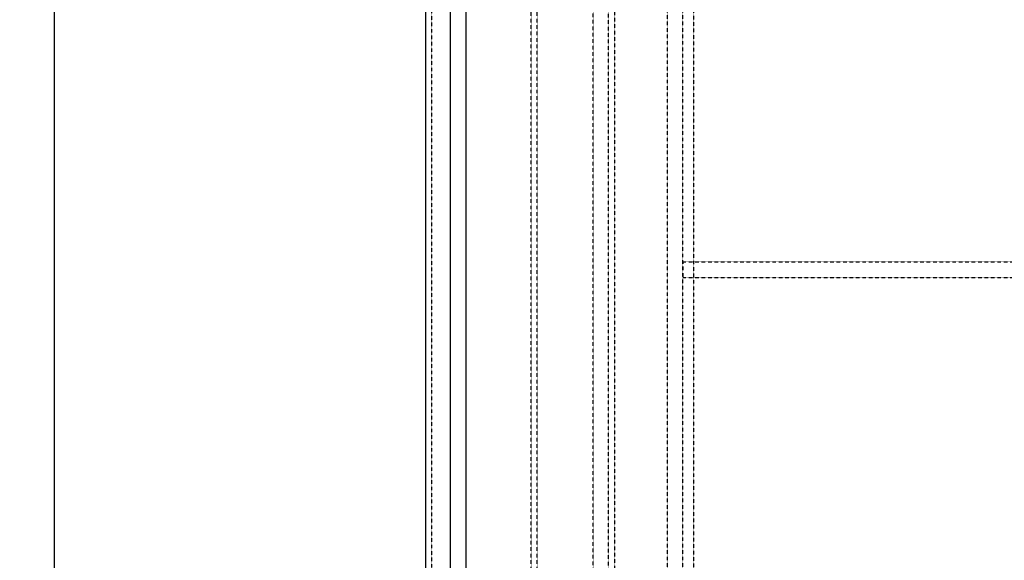
# Model space of a CAD drawing. Units: millimetres. Extents: x 3778 to 37242, y 2946 to 8092.
# Drawn here: x 22399 to 23035, y 3913 to 4262 of the extents above; entities that cross this region are included whole.
import ezdxf

# ---------------------------------------------------------------- set-up
doc = ezdxf.new("R2010")
doc.units = ezdxf.units.MM
doc.header["$LTSCALE"] = 0.1
doc.linetypes.add('HIDDEN', pattern=[1.905, 1.27, -0.635])
doc.layers.add('3V', color=6, linetype='HIDDEN')
doc.layers.add('BEM', color=1, linetype='Continuous')
doc.layers.add('KONTUR', color=7, linetype='Continuous', lineweight=25)
doc.styles.add('SLDTEXTSTYLE1', font='TXT', dxfattribs={"width": 0.605})
doc.dimstyles.new('SLDDIMSTYLE9', dxfattribs={"dimtxt": 17.5, "dimasz": 15, "dimexe": 0, "dimexo": 0.0625, "dimgap": 4.375, "dimtad": 1, "dimdec": 4, "dimlfac": 2.5, "dimzin": 12, "dimdsep": 46, "dimtxsty": 'SLDTEXTSTYLE1', "dimsah": 1, "dimcen": 0.09, "dimadec": 0, "dimazin": 3, "dimtfac": 1, "dimtdec": 0, "dimtofl": 0, "dimtmove": 0, "dimatfit": 3, "dimfxl": 1, "dimfrac": 2, "dimtolj": 1, "dimtzin": 12, "dimarcsym": 0})

# ---------------------------------------------------------------- blocks, each defined once
blk = doc.blocks.new('*D262')
at = {"layer": 'BEM', "color": 0, "lineweight": -2, "transparency": 16777216}
for p, q in [((22602.97, 5069.61), (22421.03, 5069.61)), ((22421.03, 5054.61), (22421.03, 3690.61)), ((22602.97, 3675.61), (22421.03, 3675.61))]:
    blk.add_line(p, q, dxfattribs=at)
at = {"layer": 'BEM', "color": 0, "transparency": 16777216}
for points in [[(22418.53, 5054.61), (22423.53, 5054.61), (22421.03, 5069.61)], [(22418.53, 3690.61), (22423.53, 3690.61), (22421.03, 3675.61)]]:
    blk.add_solid(points, dxfattribs=at)
at = {"layer": 'DEFPOINTS', "color": 0, "transparency": 16777216}
for p in [(22603.03, 5069.61), (22421.03, 3675.61), (22603.03, 3675.61)]:
    blk.add_point(p, dxfattribs=at)
at = {"layer": 'BEM', "color": 0, "transparency": 16777216, "insert": (22399.16, 4372.61), "char_height": 17.5, "attachment_point": 2, "rotation": 90, "style": 'SLDTEXTSTYLE1'}
blk.add_mtext('\\A1;697', dxfattribs=at)

msp = doc.modelspace()

# ---------------------------------------------------------------- linework, layer by layer
at = {"layer": '3V'}
for p, q in [((22665.032182, 3471.606814), (22665.032182, 5273.606859)), ((22729.032192, 3472.60686), (22729.032192, 5272.606813)), ((22733.032141, 3472.60686), (22733.032141, 5272.606813)), ((22769.032154, 3507.606827), (22769.032154, 5237.606846)), ((22779.032144, 3517.606817), (22779.032144, 5227.606856)), ((22783.032153, 3521.606825), (22783.032153, 5223.606847)), ((22817.032192, 3557.606839), (22817.032192, 5187.606834)), ((22827.032182, 3557.606839), (22827.032182, 5187.606834)), ((22834.032152, 3572.606825), (22834.032152, 5172.606848)), ((22827.032182, 4105.940156), (24437.032137, 4105.940156)), ((22827.032182, 4105.940156), (22827.032182, 4095.940165)), ((22827.032182, 4095.940165), (24437.032137, 4095.940165))]:
    msp.add_line(p, q, dxfattribs=at)
at = {"layer": 'KONTUR'}
for p, q in [((22661.032174, 3471.606814), (22661.032174, 5273.606859)), ((22677.032146, 3471.606814), (22677.032146, 5273.606859)), ((22687.032137, 3562.250816), (22687.032137, 5272.606813))]:
    msp.add_line(p, q, dxfattribs=at)

# ---------------------------------------------------------------- dimensions: what is measured, and where the dimension line sits
at = {"layer": 'BEM'}
dim = msp.add_linear_dim(base=(22421.032164, 3675.606836), p1=(22603.032164, 5069.606836), p2=(22603.032164, 3675.606836), angle=90, dimstyle='SLDDIMSTYLE9', override={"dimdec": 0, "dimlfac": 0.5}, dxfattribs=at)
dim.commit()
dim.dimension.update_dxf_attribs({"geometry": '*D262', "text_midpoint": (22421.032164, 4372.606836), "dimtype": 160})

doc.saveas('drawing.dxf')
